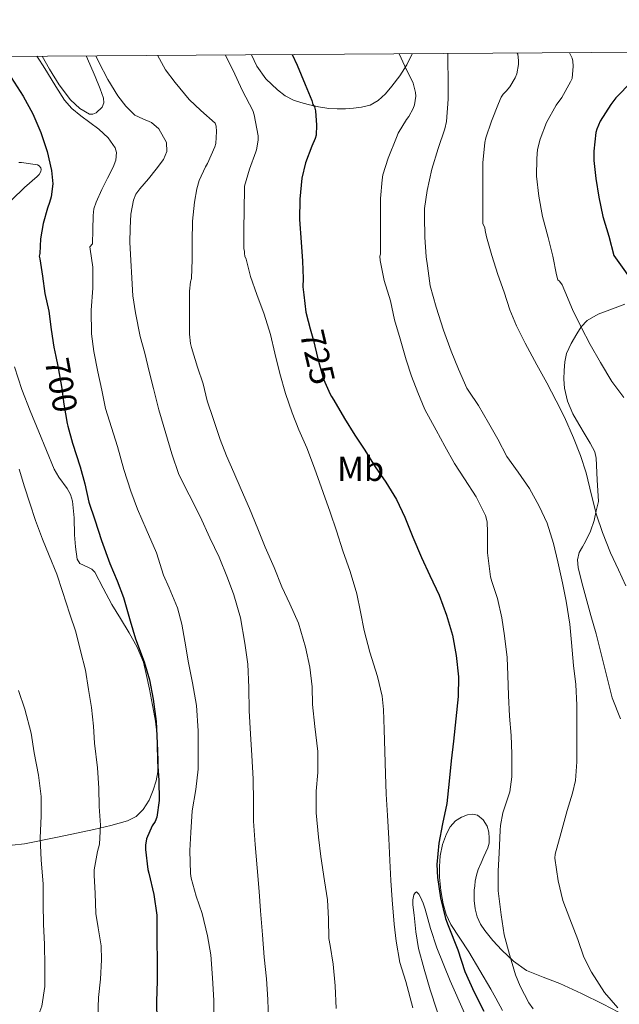
# Model space of a CAD drawing. Units: metres. Extents: x 539317 to 546186, y 4710039 to 4714707.
# Drawn here: x 544482 to 544656, y 4714421 to 4714707 of the extents above; entities that cross this region are included whole.
import ezdxf
from ezdxf.enums import TextEntityAlignment as Align

# ---------------------------------------------------------------- set-up
doc = ezdxf.new("R2010")
doc.units = ezdxf.units.M
doc.header["$MEASUREMENT"] = 0
doc.linetypes.add('DGN Style 5', pattern=[59.50147, 25.50063, -34.00084])
for name, color, linetype, lineweight in [('Nivel 22', 7, 'Continuous', 0), ('Nivel 36', 7, 'Continuous', 0), ('Nivel 37', 7, 'Continuous', 0), ('Nivel 4', 7, 'Continuous', 0), ('Nivel 41', 7, 'Continuous', 0), ('Nivel 5', 7, 'Continuous', 0), ('Nivel 61', 7, 'Continuous', 0)]:
    doc.layers.add(name, color=color, linetype=linetype, lineweight=lineweight)
doc.styles.add('Style-Arial Narrow', font='txt')
doc.styles.add('Style-Helvetica-Narrow-Oblique', font='txt')

msp = doc.modelspace()

# ---------------------------------------------------------------- linework, layer by layer
at = {"layer": 'Nivel 22', "color": 30, "linetype": 'DGN Style 5', "lineweight": 30, "flags": 128}
for points, elevation in [([(544566.51, 4714616.79), (544567.47, 4714613.42), (544568.73, 4714608.04), (544570.3, 4714602.2), (544572.25, 4714597.76), (544572.66, 4714597.09)], 725), ([(544492.58, 4714608.78), (544493.18, 4714605.96), (544494.25, 4714600.01), (544494.94, 4714594.94), (544495.88, 4714589.32), (544496.1, 4714588.52)], 700)]:
    msp.add_lwpolyline(points, dxfattribs=dict(at, elevation=elevation))
at = {"layer": 'Nivel 36', "color": 92, "linetype": 'Continuous', "lineweight": 0}
for points in [[(544501.41, 4714696.1, 708.05), (544502.49, 4714693.64, 707.98), (544504, 4714690.07, 707.78), (544505.45, 4714686.47, 707.53), (544506.44, 4714683.83, 707.44), (544506.55, 4714682.46, 707.41), (544506.06, 4714681.13, 707.36), (544504.31, 4714679.49, 707.16), (544503.32, 4714679.1, 707.05), (544502.41, 4714679.15, 706.99), (544499.54, 4714680.77, 706.96), (544496.9, 4714683.31, 706.94), (544493.6, 4714687.67, 706.81), (544490.79, 4714692.17, 706.72), (544488.66, 4714696.02, 706.74)], [(544596.13, 4714696.7, 731), (544594.54, 4714693.43, 730.56), (544592.5, 4714690.26, 729.77), (544590.18, 4714687.26, 728.97), (544588.35, 4714685.06, 728.72), (544586.18, 4714683.06, 728.43), (544583.89, 4714681.78, 727.97), (544581.42, 4714681.14, 727.47), (544579.07, 4714680.87, 726.97), (544576.71, 4714680.73, 726.48), (544574.32, 4714680.65, 726.04), (544571.93, 4714680.74, 725.68), (544568.89, 4714681.26, 725.48), (544565.86, 4714681.96, 725.33), (544563.71, 4714682.52, 724.86), (544561.62, 4714683.21, 724.45), (544559.22, 4714684.49, 724.26), (544557, 4714686.22, 724.16), (544553.61, 4714689.39, 724.04), (544550.98, 4714693.08, 723.97), (544549.43, 4714696.4, 723.95)], [(544656.64, 4714503.47, 740.05), (544654.15, 4714509.62, 739.53), (544651.83, 4714518.89, 738.99), (544649.53, 4714528.17, 738.65), (544648.02, 4714533.48, 738.52), (544646.5, 4714538.79, 738.47), (544645.35, 4714543.11, 738.5), (544644.28, 4714547.45, 738.54), (544644.12, 4714549.65, 738.55), (544644.62, 4714551.83, 738.58), (544645.54, 4714553.44, 738.78), (544646.47, 4714555, 739.05), (544647.85, 4714557.99, 739.42), (544648.92, 4714561.1, 739.77), (544649.56, 4714563.87, 740.03), (544650.2, 4714566.64, 740.29), (544649.87, 4714572.92, 740.9), (544649.53, 4714579.2, 741.51), (544649.14, 4714581.01, 741.68), (544647.84, 4714583.56, 741.86), (544646.33, 4714586.03, 741.99), (544644.52, 4714589.06, 741.52), (544642.73, 4714592.13, 741.06), (544641.21, 4714595.75, 741.26), (544640.32, 4714599.54, 741.56), (544640.14, 4714602.12, 741.76), (544640.24, 4714604.71, 742.04), (544640.43, 4714607.18, 742.42), (544640.94, 4714609.62, 742.85), (544642.24, 4714612.54, 743.44), (544643.92, 4714615.28, 744.01), (544645.21, 4714617.4, 744.39), (544646.91, 4714619.22, 744.76), (544650.13, 4714621.03, 745.26), (544653.5, 4714622.34, 745.75), (544657.86, 4714623.92, 746.55)], [(544480.59, 4714605.77, 695.37), (544482.73, 4714599.11, 695.56), (544485.18, 4714592.96, 696.37), (544487.67, 4714586.82, 697.14), (544489.89, 4714581.41, 697.19), (544492.12, 4714575.99, 696.95), (544493.44, 4714573.66, 696.77), (544495.85, 4714570.36, 696.46), (544496.85, 4714568.64, 696.32), (544497.46, 4714566.76, 696.2), (544497.88, 4714561.88, 695.96), (544498.04, 4714556.98, 695.75), (544498.31, 4714553.42, 695.62), (544498.79, 4714549.86, 695.57), (544499.61, 4714548.63, 695.76), (544501.91, 4714547.53, 696.42), (544503.05, 4714546.94, 696.74), (544503.88, 4714546.08, 696.93), (544506.34, 4714541.4, 697.38), (544508.84, 4714536.72, 697.64), (544511.37, 4714532.61, 697.7), (544513.88, 4714528.47, 697.78), (544516.23, 4714524.3, 697.93), (544518.02, 4714519.91, 698.12), (544518.96, 4714516.03, 698.36), (544519.77, 4714512.12, 698.58), (544520.72, 4714507.48, 698.69), (544521.59, 4714502.8, 698.74), (544522.05, 4714498.56, 698.74), (544522.26, 4714494.31, 698.74), (544522.36, 4714491.22, 698.83), (544522.25, 4714488.13, 698.93), (544521.73, 4714485.44, 698.86), (544520.87, 4714482.8, 698.58), (544519.71, 4714479.84, 697.94), (544518.01, 4714477.11, 697.27), (544515.93, 4714475.1, 696.99), (544513.45, 4714473.83, 696.61), (544508.57, 4714472.46, 695.38), (544503.66, 4714471.32, 694.12), (544493.56, 4714469.2, 691.8), (544483.46, 4714467.14, 689.3), (544479.87, 4714466.82, 688.15)], [(544622.32, 4714418.72, 729.03), (544620.44, 4714422.37, 728.9), (544618.91, 4714424.93, 728.63), (544612.54, 4714435.82, 727.66), (544609.93, 4714439.79, 727.43), (544607.32, 4714443.77, 727.21), (544605.96, 4714446.62, 727.13), (544605.1, 4714449.72, 727.13), (544604.38, 4714453.6, 727.1), (544604.02, 4714457.5, 727.13), (544603.99, 4714460.61, 727.19), (544604.23, 4714463.74, 727.26), (544604.91, 4714466.95, 727.32), (544606.06, 4714470.09, 727.38), (544607.15, 4714472.12, 727.57), (544608.71, 4714473.88, 727.91), (544610.38, 4714474.94, 728.23), (544612.17, 4714475.56, 728.55), (544613.63, 4714475.81, 728.86), (544615.08, 4714475.48, 729.08), (544616.75, 4714474.15, 729.11), (544617.86, 4714472.31, 729.1), (544618.36, 4714470.56, 729.1), (544618.47, 4714468.81, 729.1), (544618.42, 4714467.41, 729.08), (544618.1, 4714466.04, 729), (544617.52, 4714464.75, 728.85), (544616.94, 4714463.5, 728.7), (544616.11, 4714461.63, 728.47), (544615.3, 4714459.75, 728.25), (544614.78, 4714458.06, 728.04), (544614.44, 4714456.31, 727.83), (544614.25, 4714455.01, 727.7), (544614.12, 4714453.7, 727.62)], [(544605.12, 4714413.2, 722.37), (544601.35, 4714424.78, 722.74), (544599.55, 4714430.73, 722.92), (544597.98, 4714436.78, 723.02), (544597.18, 4714441.62, 723), (544596.68, 4714446.49, 722.98), (544596.27, 4714449.43, 722.98), (544596.25, 4714450.9, 722.98), (544596.57, 4714452.38, 722.98), (544596.94, 4714452.97, 722.98), (544597.38, 4714453.19, 722.98), (544597.99, 4714452.59, 722.98), (544598.52, 4714451.7, 722.98), (544599.25, 4714449.97, 723.04), (544599.85, 4714448.22, 723.11), (544601.46, 4714442.56, 723.28), (544603.22, 4714436.97, 723.37), (544607.15, 4714427.43, 723.36), (544611.32, 4714417.99, 723.34)], [(544614.12, 4714453.7, 727.62), (544614.07, 4714452.22, 727.59), (544614.1, 4714450.74, 727.58), (544614.38, 4714448.32, 727.56), (544615, 4714445.93, 727.59), (544615.94, 4714443.86, 727.76), (544617.18, 4714441.98, 728.06), (544619.57, 4714439.06, 728.67), (544622.17, 4714436.33, 729.24), (544625.54, 4714433.06, 729.72), (544629.32, 4714430.37, 730.2), (544634.16, 4714428.41, 730.83), (544639.02, 4714426.58, 731.51), (544645.31, 4714423.68, 732.71), (544651.56, 4714420.65, 733.9), (544656.05, 4714418.28, 734.46)]]:
    msp.add_polyline3d(points, dxfattribs=at)
at = {"layer": 'Nivel 4', "color": 30, "linetype": 'Continuous', "lineweight": 30, "flags": 128}
for points, elevation in [([(544475.77, 4714695.94), (544478.77, 4714691.17), (544483.13, 4714684.4), (544485.9, 4714679.22), (544488.28, 4714673.8), (544490.11, 4714668.33), (544491.31, 4714662.74), (544491.68, 4714658.91), (544491.28, 4714655.11), (544490.72, 4714653.46), (544490.14, 4714651.81), (544488.89, 4714647.41), (544488.12, 4714642.93), (544488.03, 4714640.82), (544487.93, 4714638.71), (544487.76, 4714637.87), (544487.93, 4714637.07), (544488.68, 4714632.06), (544489.37, 4714627.04), (544490.6, 4714621.88), (544491.28, 4714616.6), (544492, 4714611.47), (544492.58, 4714608.78)], 700), ([(544561.26, 4714696.48), (544562.73, 4714693.35), (544564.97, 4714687.78), (544566.94, 4714683.11), (544567.24, 4714681.99), (544567.74, 4714681.22), (544567.98, 4714680.13), (544568.35, 4714675.91), (544568.17, 4714672.99), (544567.93, 4714672.11), (544566.99, 4714669.84), (544565.13, 4714664.98), (544564.08, 4714660.51), (544563.42, 4714654.4), (544563.36, 4714648.58), (544563.84, 4714641.91), (544564.27, 4714636.4), (544564.43, 4714631.38), (544564.33, 4714628.97), (544564.59, 4714626.64), (544565.21, 4714621.58), (544565.87, 4714619.05), (544566.51, 4714616.79)], 725), ([(544659.17, 4714697.1), (544659.36, 4714696.84), (544661.48, 4714693.19), (544661.6, 4714692.39), (544661.57, 4714691.63), (544661.24, 4714690.52), (544660.8, 4714689.75), (544659.86, 4714688.59), (544655.22, 4714683.87), (544653.81, 4714681.91), (544650.71, 4714677.11), (544649.73, 4714674.78), (544649.48, 4714673.77), (544648.82, 4714668.39), (544648.85, 4714665.71), (544649.49, 4714660.43), (544650.32, 4714654.99), (544651.43, 4714649.42), (544653.19, 4714643.71), (544654.66, 4714638.12), (544661.62, 4714628.33), (544662.88, 4714626.55)], 750), ([(544572.66, 4714597.09), (544573.31, 4714596.04), (544576.46, 4714590.75), (544579.49, 4714585.87), (544582.35, 4714581.53), (544585.37, 4714576.7), (544588.41, 4714572.2), (544591.57, 4714567.21), (544593.98, 4714562.06), (544596.29, 4714556.25), (544598.8, 4714550.36), (544601.26, 4714545.13), (544603.98, 4714539.43), (544606.06, 4714533.58), (544607.84, 4714527.77), (544608.89, 4714521.88), (544609.6, 4714515.71), (544609.49, 4714509.98), (544608.8, 4714503.45), (544608.08, 4714496.99), (544607.42, 4714491.29), (544606.89, 4714485.4), (544606.2, 4714478.91), (544604.91, 4714473.02), (544603.84, 4714467.37), (544603.28, 4714461.15), (544603.45, 4714457.4), (544604.3, 4714451.47), (544605.74, 4714445.51), (544606.52, 4714443.45), (544609.32, 4714436.38), (544611.4, 4714430.06), (544614.06, 4714424.09), (544616.88, 4714418.55)], 725), ([(544496.1, 4714588.52), (544497.4, 4714583.58), (544499.69, 4714576.73), (544501.02, 4714571.77), (544502.14, 4714566.46), (544503.93, 4714561.29), (544505.85, 4714555.31), (544508.3, 4714548.65), (544510.38, 4714543.61), (544512.22, 4714538.76), (544514.2, 4714532), (544515.76, 4714526.72), (544518.3, 4714520.04), (544519.77, 4714514.78), (544520.91, 4714509.21), (544521.74, 4714502.73), (544522.06, 4714496.4), (544522.12, 4714490.97), (544522.52, 4714485.72), (544522.57, 4714479.77), (544521.9, 4714474.92), (544521.42, 4714473.71), (544520.6, 4714472.36), (544518.91, 4714468.59), (544518.62, 4714466.81), (544518.62, 4714465.58), (544519.31, 4714459.77), (544519.61, 4714458.64), (544521.08, 4714452.46), (544521.98, 4714446.46), (544521.98, 4714444.51), (544521.98, 4714439.39), (544522.01, 4714432.8), (544522.01, 4714427.4), (544521.87, 4714421.4), (544521.9, 4714415.87)], 700)]:
    msp.add_lwpolyline(points, dxfattribs=dict(at, elevation=elevation))
at = {"layer": 'Nivel 5', "color": 30, "linetype": 'Continuous', "lineweight": 0, "flags": 128}
for points, elevation in [([(544487.1, 4714696.01), (544487.63, 4714695.16), (544488.89, 4714693.16), (544490.16, 4714691.16), (544492.59, 4714687.15), (544495.07, 4714683.16), (544497.29, 4714680.75), (544499.87, 4714678.68), (544502.46, 4714676.71), (544505.08, 4714674.76), (544507.76, 4714672.28), (544509.84, 4714669.35), (544510.22, 4714668), (544510.02, 4714665.82), (544509.29, 4714663.73), (544507.6, 4714660.52), (544505.95, 4714657.28), (544504.32, 4714653.55), (544503.68, 4714651.65), (544503.4, 4714649.68), (544503.31, 4714645.56), (544503.21, 4714641.43), (544502.5, 4714640.57), (544502.58, 4714639.92), (544503.36, 4714634.68), (544503.35, 4714628.57), (544502.83, 4714622.16), (544502.98, 4714615.31), (544503.59, 4714610.17), (544504.77, 4714604.3), (544505.92, 4714598.92), (544506.98, 4714593.61), (544508.18, 4714589.98), (544510.5, 4714582.57), (544512.37, 4714575.87), (544514.42, 4714569.61), (544516.27, 4714564.43), (544518.82, 4714558.54), (544521.84, 4714551.67), (544523.87, 4714545.18), (544525.55, 4714541.59), (544527.95, 4714535.74), (544529.19, 4714530.95), (544530.1, 4714526.03), (544531.15, 4714519.72), (544532.3, 4714513.91), (544533.44, 4714507.32), (544533.92, 4714500.03), (544533.98, 4714494.07), (544533.94, 4714488.86), (544533.26, 4714482.94), (544532.22, 4714476.78), (544531.76, 4714470.5), (544531.5, 4714465.27), (544531.68, 4714458.6), (544531.9, 4714457.19), (544533.39, 4714451.94), (544535.1, 4714446.94), (544536.69, 4714440.49), (544537.58, 4714434.89), (544538.14, 4714428.26), (544538.5, 4714421.64), (544538.51, 4714414.92)], 705), ([(544504.17, 4714696.12), (544505.04, 4714694.23), (544507.69, 4714689.25), (544510.65, 4714684.42), (544512.9, 4714681.47), (544515.56, 4714678.88), (544517.91, 4714677.77), (544520.36, 4714676.74), (544522.54, 4714674.87), (544524.75, 4714670.95), (544524.83, 4714668.3), (544523.9, 4714665.92), (544521.72, 4714663.14), (544519.53, 4714660.37), (544516.98, 4714657.42), (544515.86, 4714655.87), (544515.18, 4714654.13), (544514.77, 4714652.11), (544514.36, 4714650.08), (544514.21, 4714645.98), (544514.06, 4714641.88), (544515.01, 4714626.36), (544515.73, 4714621.39), (544517.12, 4714614.57), (544518.4, 4714609.72), (544519.7, 4714604.43), (544520.93, 4714599.4), (544522.53, 4714593.27), (544524.59, 4714586.38), (544526.26, 4714580.44), (544528.32, 4714574.51), (544531.31, 4714568.6), (544534.56, 4714562.28), (544537.31, 4714556.11), (544540.05, 4714550.43), (544542.5, 4714544.41), (544544.29, 4714539.55), (544546.26, 4714532.81), (544547.47, 4714525.48), (544548.4, 4714519.37), (544548.63, 4714512.55), (544548.72, 4714505.8), (544549.12, 4714499.13), (544549.55, 4714492.84), (544549.89, 4714486.04), (544549.97, 4714479.4), (544550.05, 4714473.8), (544550.5, 4714466.97), (544551.1, 4714460.17), (544551.62, 4714453.35), (544552.08, 4714447.74), (544552.59, 4714440.79), (544553.1, 4714434.25), (544553.81, 4714427.94), (544554.18, 4714421.96), (544554.38, 4714416.12)], 710), ([(544522.17, 4714696.23), (544524.46, 4714692), (544527.24, 4714688.29), (544531.32, 4714683.4), (544534.73, 4714680.23), (544538.84, 4714676.55), (544539.18, 4714675.65), (544539.28, 4714674.07), (544539.04, 4714670.58), (544538.76, 4714669.6), (544536.64, 4714664.76), (544536.08, 4714663.86), (544534.27, 4714659.88), (544533.52, 4714657.44), (544532.86, 4714653.59), (544532.33, 4714648.1), (544532.16, 4714642.13), (544532.16, 4714636.93), (544531.96, 4714631.38), (544531.74, 4714630.48), (544531.42, 4714627.76), (544531.42, 4714620.88), (544531.42, 4714615.27), (544531.67, 4714612.51), (544531.99, 4714611.34), (544533.76, 4714605.69), (544535.36, 4714600.81), (544536.56, 4714595.88), (544538.34, 4714590.78), (544540.34, 4714584.59), (544542.13, 4714579.9), (544544.31, 4714575.02), (544546.45, 4714570.09), (544548.8, 4714564.57), (544551.31, 4714558.71), (544553.39, 4714553.38), (544556.03, 4714547.43), (544558.27, 4714541.88), (544560.59, 4714536.87), (544563.09, 4714531.32), (544565.11, 4714524.26), (544566.35, 4714518.52), (544567.01, 4714512.81), (544567.11, 4714507.62), (544567.79, 4714501.3), (544568.67, 4714494.04), (544568.69, 4714487.91), (544568.24, 4714482.44), (544568.24, 4714476.17), (544568.85, 4714469.1), (544569.52, 4714463.51), (544570.66, 4714456.47), (544571.55, 4714450.89), (544571.81, 4714445.38), (544571.89, 4714439.67), (544572.29, 4714437.61), (544573.12, 4714432.2), (544573.76, 4714425.91), (544574, 4714419.34)], 715), ([(544541.78, 4714696.36), (544544.01, 4714692), (544546.83, 4714685.87), (544549.77, 4714680.24), (544550.24, 4714678.98), (544551.34, 4714672.82), (544551.34, 4714671.62), (544550.86, 4714668.74), (544550.67, 4714668.16), (544548.86, 4714663.2), (544547.42, 4714658.24), (544547.4, 4714657.46), (544547.29, 4714651.57), (544547.2, 4714645.41), (544547.18, 4714640.15), (544547.35, 4714639.29), (544547.36, 4714638.63), (544547.51, 4714637.93), (544547.88, 4714636.99), (544549.14, 4714631.95), (544550.96, 4714626.76), (544553.08, 4714621.03), (544554.98, 4714615.13), (544556.21, 4714609.75), (544557.62, 4714603.79), (544559.27, 4714598.01), (544561.2, 4714592.33), (544563.16, 4714587.4), (544565.46, 4714582.22), (544567.68, 4714576.31), (544570.24, 4714569.22), (544572.29, 4714563.48), (544574.1, 4714558.07), (544575.99, 4714552.3), (544578.05, 4714546.25), (544580.03, 4714539.83), (544581.09, 4714534.55), (544582.18, 4714529.19), (544583.76, 4714522.81), (544586, 4714515.82), (544587.38, 4714510.07), (544587.79, 4714506.17), (544587.97, 4714500.42), (544588.11, 4714493.99), (544588.37, 4714487.48), (544588.53, 4714481.64), (544588.9, 4714475.42), (544589.31, 4714468.7), (544589.59, 4714462.34), (544589.87, 4714456.55), (544590.31, 4714450.87), (544590.87, 4714443.88), (544591.44, 4714438.87), (544592.56, 4714432.68), (544594.22, 4714427.14), (544596.32, 4714419.53)], 720), ([(544592.3, 4714696.68), (544593.95, 4714693.07), (544596.36, 4714688.15), (544597.07, 4714685.39), (544597.15, 4714684.34), (544596.76, 4714681.84), (544596.38, 4714680.8), (544595.08, 4714678.42), (544594.44, 4714677.63), (544592.01, 4714673.65), (544591.55, 4714672.37), (544589.13, 4714666.39), (544587.6, 4714661.52), (544587.37, 4714660.02), (544586.94, 4714654.64), (544586.92, 4714649.42), (544586.92, 4714643.98), (544586.92, 4714638.51), (544586.67, 4714637.85), (544586.82, 4714636.6), (544587.95, 4714630.84), (544589.76, 4714624.89), (544590.97, 4714619.36), (544592.62, 4714613.84), (544594.37, 4714607.82), (544595.93, 4714603.02), (544597.71, 4714598.33), (544599.73, 4714593.37), (544603.04, 4714587.31), (544605.6, 4714582.67), (544608.37, 4714577.68), (544611.33, 4714573.21), (544614.7, 4714567.95), (544617.41, 4714562.51), (544617.84, 4714560.73), (544618.01, 4714557.67), (544617.93, 4714551.67), (544618.86, 4714544.76), (544619.25, 4714543.43), (544620.88, 4714538.44), (544622.16, 4714532.79), (544622.94, 4714527.63), (544623.69, 4714521.29), (544623.92, 4714516.2), (544624.05, 4714510.23), (544624.4, 4714504.3), (544624.81, 4714498.63), (544625.07, 4714493.35), (544625.04, 4714486.63), (544624.46, 4714482.28), (544624.12, 4714481.1), (544622.46, 4714476.14), (544621.74, 4714472.47), (544621.66, 4714471.18), (544621.36, 4714464.51), (544621.07, 4714459.34), (544621.05, 4714453.56), (544621.93, 4714446.57), (544622.84, 4714440.74), (544624.41, 4714435.02), (544626.08, 4714429.13), (544627.45, 4714425.88), (544630.01, 4714420.95), (544631.2, 4714419.29)], 730), ([(544606.43, 4714696.76), (544606.46, 4714694.64), (544606.56, 4714688.99), (544606.6, 4714683.54), (544606.03, 4714677.04), (544605.55, 4714674.91), (544603.63, 4714669.15), (544601.85, 4714663.15), (544600.49, 4714656.98), (544599.72, 4714651.73), (544599.72, 4714649.47), (544599.76, 4714643.38), (544600.13, 4714637.65), (544600.59, 4714635.05), (544601.36, 4714629.29), (544603.02, 4714623.08), (544605.2, 4714616.43), (544607.38, 4714610.28), (544609.55, 4714605.1), (544612, 4714599.55), (544612.58, 4714598.7), (544615.41, 4714594.54), (544618.26, 4714589.5), (544620.96, 4714584.73), (544623.62, 4714579.72), (544626.85, 4714575.19), (544630.18, 4714570.35), (544633.01, 4714565.27), (544635.31, 4714560.35), (544637.15, 4714554.38), (544638.41, 4714549.08), (544639.77, 4714543.02), (544640.78, 4714537.67), (544641.85, 4714531.02), (544642.4, 4714525.67), (544642.94, 4714518.94), (544643.6, 4714513.43), (544643.9, 4714507.42), (544643.9, 4714501.85), (544643.9, 4714496.07), (544643.9, 4714491.02), (544643.49, 4714485.56), (544642.7, 4714481.91), (544641.13, 4714476.84), (544639.33, 4714470.49), (544637.6, 4714464.18), (544637.56, 4714462.98), (544638.49, 4714456.41), (544639.84, 4714450.74), (544641.88, 4714445.35), (544644.22, 4714439.4), (544646, 4714434.23), (544648.2, 4714429.88), (544651.96, 4714424.04), (544655.87, 4714419.54)], 735), ([(544626.61, 4714696.89), (544626.74, 4714696.59), (544627.01, 4714694.76), (544627, 4714693.6), (544626.48, 4714690.81), (544626.05, 4714689.72), (544624.45, 4714687.1), (544623.43, 4714685.84), (544622.52, 4714684.96), (544621.96, 4714684.08), (544621.14, 4714682.24), (544619.09, 4714677.12), (544617.48, 4714672.22), (544617.22, 4714670.92), (544616.66, 4714665), (544616.61, 4714658.41), (544616.61, 4714653.02), (544616.61, 4714647.26), (544617.22, 4714646.17), (544617.3, 4714645.34), (544617.71, 4714643.53), (544619.2, 4714638.12), (544620.96, 4714632.54), (544622.8, 4714627.44), (544624.43, 4714622.3), (544626.43, 4714617.61), (544628.96, 4714612.57), (544632.34, 4714606.28), (544635.22, 4714601.1), (544637.92, 4714595.82), (544640.34, 4714591.11), (544642.93, 4714585.13), (544645.02, 4714579.98), (544646.67, 4714574.94), (544648.22, 4714568.47), (544649.6, 4714562.75), (544651.34, 4714557.66), (544653.71, 4714551.75), (544656.05, 4714546.76), (544658.14, 4714542.1)], 740), ([(544641.76, 4714696.99), (544642.52, 4714695.45), (544642.77, 4714694.56), (544642.88, 4714693.1), (544642.53, 4714689.52), (544642.1, 4714688.54), (544639.54, 4714683.93), (544637.92, 4714681.74), (544635.14, 4714676.75), (544633.24, 4714671.88), (544632.53, 4714668.84), (544632.31, 4714666.25), (544632.21, 4714661.1), (544632.84, 4714655.36), (544633.91, 4714649.39), (544635.6, 4714643.27), (544636.93, 4714637.9), (544638.05, 4714632.47), (544638.45, 4714630.99), (544638.91, 4714630.65), (544639.63, 4714629.55), (544640.4, 4714627.74), (544642.64, 4714622.41), (544645.14, 4714617.31), (544647.79, 4714612.22), (544650.77, 4714606.99), (544654.08, 4714601.51), (544657.54, 4714596.79)], 745), ([(544481.87, 4714665.12), (544482.64, 4714665.12), (544487.32, 4714664.4), (544487.79, 4714664.15), (544488.27, 4714663.57), (544488.35, 4714663.08), (544488.25, 4714662.53), (544487.71, 4714661.64), (544487.13, 4714661), (544483.45, 4714657.83), (544479.79, 4714654.21)], 695), ([(544481.93, 4714576.01), (544483.48, 4714570.89), (544485.02, 4714566.11), (544486.67, 4714561.08), (544488.72, 4714555.66), (544490.64, 4714550.92), (544492.88, 4714545.56), (544494.57, 4714540.49), (544496.7, 4714533.9), (544498.44, 4714528.73), (544499.79, 4714523.23), (544501.21, 4714517.58), (544502.09, 4714511.98), (544502.94, 4714506.76), (544503.55, 4714501.37), (544503.84, 4714496.38), (544504.68, 4714489.23), (544505.08, 4714483.39), (544505.23, 4714478), (544505.61, 4714472.59), (544505.32, 4714467.04), (544504.67, 4714464.91), (544503.69, 4714459.6), (544503.69, 4714458), (544504.03, 4714452.84), (544504.2, 4714446.96), (544504.94, 4714442.75), (544505.74, 4714437.58), (544505.84, 4714433.45), (544505.56, 4714427.82), (544504.96, 4714422.56), (544504.76, 4714416.83)], 695), ([(544481.76, 4714511.69), (544483.64, 4714506.27), (544485.44, 4714499.34), (544486.35, 4714493.66), (544487.61, 4714487.1), (544488.38, 4714480.92), (544488.38, 4714475.36), (544488.03, 4714468.83), (544488.32, 4714462.51), (544488.92, 4714455.48), (544488.96, 4714449.77), (544488.97, 4714443.85), (544489.28, 4714437.93), (544489.4, 4714431.74), (544489.39, 4714425.71), (544488.49, 4714420.03), (544487.98, 4714418.49), (544486.01, 4714413.53), (544484.06, 4714407.98), (544483.32, 4714404.43), (544482.22, 4714398.75), (544481.24, 4714392.88)], 690)]:
    msp.add_lwpolyline(points, dxfattribs=dict(at, elevation=elevation))
at = {"layer": 'Nivel 61', "color": 7, "linetype": 'Continuous', "lineweight": 0, "flags": 128}
msp.add_lwpolyline([(539317.38, 4714664.93), (542736.54, 4714684.91), (546155.74, 4714706.58), (546171.09, 4712393.35), (546186.45, 4710080.15), (542765, 4710058.5), (539343.57, 4710038.54), (539330.48, 4712351.74)], close=True, dxfattribs=at)

# ---------------------------------------------------------------- texts
at = {"layer": 'Nivel 37', "color": 92, "linetype": 'Continuous', "lineweight": 0, "style": 'Style-Arial Narrow'}
msp.add_text('Mb', height=7, dxfattribs=at).set_placement((544581.13, 4714576.1, 723.98), align=Align.MIDDLE_CENTER)
at = {"layer": 'Nivel 41', "color": 7, "linetype": 'Continuous', "lineweight": 0, "style": 'Style-Helvetica-Narrow-Oblique'}
for s, rotation, p in [('725', 283.231, (544568.61, 4714608.56, 725)), ('700', 280.2099, (544494.17, 4714600.44, 700))]:
    msp.add_text(s, height=7, rotation=rotation, dxfattribs=at).set_placement(p, align=Align.MIDDLE_CENTER)

doc.saveas('drawing.dxf')
